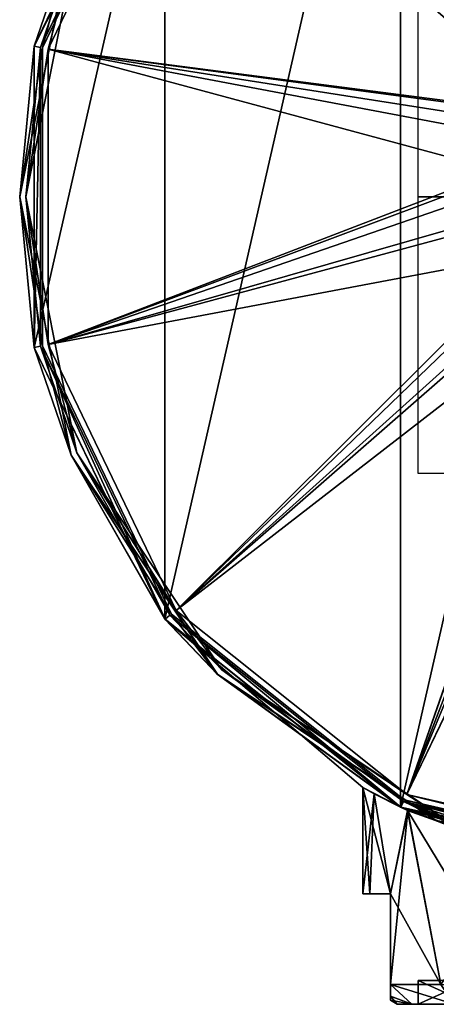
# Model space of a CAD drawing. Units: millimetres. Extents: x -24.4 to 47.4, y -29.5 to 37.2.
# Drawn here: x -24.4 to -9.3, y -29.2 to 6.4 of the extents above; entities that cross this region are included whole.
import ezdxf

# ---------------------------------------------------------------- set-up
doc = ezdxf.new("R2010")
doc.units = ezdxf.units.MM
doc.header["$LTSCALE"] = 65.185185
for name, color, linetype in [('110', 7, 'CONTINUOUS'), ('111', 7, 'CONTINUOUS'), ('112', 7, 'CONTINUOUS'), ('1129', 7, 'CONTINUOUS'), ('113', 7, 'CONTINUOUS'), ('1131', 7, 'CONTINUOUS'), ('1133', 7, 'CONTINUOUS'), ('1135', 7, 'CONTINUOUS'), ('114', 7, 'CONTINUOUS'), ('1143', 7, 'CONTINUOUS'), ('115', 7, 'CONTINUOUS'), ('116', 7, 'CONTINUOUS'), ('117', 7, 'CONTINUOUS'), ('1174', 7, 'CONTINUOUS'), ('1175', 7, 'CONTINUOUS'), ('118', 7, 'CONTINUOUS'), ('119', 7, 'CONTINUOUS'), ('2', 7, 'CONTINUOUS'), ('4', 7, 'CONTINUOUS')]:
    doc.layers.add(name, color=color, linetype=linetype)

msp = doc.modelspace()

# ---------------------------------------------------------------- linework, layer by layer
at = {"layer": '110', "color": 254, "linetype": 'Continuous', "true_color": 0xe6e6e6}
for points in [[(0, 24.5), (0, -24.5), (-10.63, -22.074), (0, 24.5)], [(0, 24.5), (-10.63, -22.074), (-10.63, 22.074), (0, 24.5)], [(-10.63, -22.074), (-19.155, -15.276), (-10.63, 22.074), (-10.63, -22.074)], [(-19.155, -15.276), (-19.155, 15.276), (-10.63, 22.074), (-19.155, -15.276)], [(-19.155, -15.276), (-23.886, -5.452), (-19.155, 15.276), (-19.155, -15.276)], [(-23.886, -5.452), (-23.886, 5.452), (-19.155, 15.276), (-23.886, -5.452)]]:
    msp.add_3dface(points, dxfattribs=at)
at = {"layer": '111', "linetype": 'Continuous'}
for points in [[(-8.09, -28.337, 164.124), (-10, -28.337, 170), (-8.09, -29.2, 164.122), (-8.09, -28.337, 164.124)], [(-8.09, -29.2, 164.122), (-10, -28.337, 170), (-10, -29.2, 170), (-8.09, -29.2, 164.122)]]:
    msp.add_3dface(points, dxfattribs=at)
at = {"layer": '112', "linetype": 'Continuous'}
for points in [[(-10, -29.2, 170), (-10.75, -29.2, 170), (-10.224, -29.2, 166.678), (-10, -29.2, 170)], [(-10.75, -29.2, 170), (-10, -29.2, 170), (-8.09, -29.2, 175.878), (-10.75, -29.2, 170)], [(-10.224, -29.2, 173.322), (-10.75, -29.2, 170), (-8.09, -29.2, 175.878), (-10.224, -29.2, 173.322)], [(-8.09, -29.2, 164.122), (-10, -29.2, 170), (-10.224, -29.2, 166.678), (-8.09, -29.2, 164.122)], [(-8.697, -29.2, 163.681), (-8.09, -29.2, 164.122), (-10.224, -29.2, 166.678), (-8.697, -29.2, 163.681)], [(-8.697, -29.2, 176.319), (-10.224, -29.2, 173.322), (-8.09, -29.2, 175.878), (-8.697, -29.2, 176.319)]]:
    msp.add_3dface(points, dxfattribs=at)
at = {"layer": '1129', "color": 254, "linetype": 'Continuous', "true_color": 0xe6e6e6}
for points in [[(-19.153, 15.274, 194.303), (-23.883, 5.451, 194.303), (-18.977, 15.133, 220.127), (-19.153, 15.274, 194.303)], [(-18.977, 15.133, 220.127), (-23.883, 5.451, 194.303), (-23.663, 5.401, 220.127), (-18.977, 15.133, 220.127)], [(-23.883, 5.451, 194.303), (-23.883, -5.451, 194.303), (-23.663, 5.401, 220.127), (-23.883, 5.451, 194.303)], [(-23.663, 5.401, 220.127), (-23.883, -5.451, 194.303), (-23.663, -5.401, 220.127), (-23.663, 5.401, 220.127)], [(-23.883, -5.451, 194.303), (-19.153, -15.274, 194.303), (-23.663, -5.401, 220.127), (-23.883, -5.451, 194.303)], [(-23.663, -5.401, 220.127), (-19.153, -15.274, 194.303), (-18.977, -15.133, 220.127), (-23.663, -5.401, 220.127)], [(-19.153, -15.274, 194.303), (-10.629, -22.071, 194.303), (-18.977, -15.133, 220.127), (-19.153, -15.274, 194.303)], [(-18.977, -15.133, 220.127), (-10.629, -22.071, 194.303), (-10.531, -21.868, 220.127), (-18.977, -15.133, 220.127)], [(-10.629, -22.071, 194.303), (-7.928, -23.104, 202.428), (-10.531, -21.868, 220.127), (-10.629, -22.071, 194.303)], [(0, -24.497, 194.303), (-3.38, -24.244, 196.509), (-10.629, -22.071, 194.303), (0, -24.497, 194.303)], [(-6.424, -23.6, 198.732), (-7.928, -23.104, 202.428), (-10.629, -22.071, 194.303), (-6.424, -23.6, 198.732)], [(-3.38, -24.244, 196.509), (-6.424, -23.6, 198.732), (-10.629, -22.071, 194.303), (-3.38, -24.244, 196.509)], [(0, -24.35, 211.161), (0, -24.272, 220.127), (-10.531, -21.868, 220.127), (0, -24.35, 211.161)], [(0, -24.35, 211.161), (-10.531, -21.868, 220.127), (-0.76, -24.339, 211.136), (0, -24.35, 211.161)], [(-7.631, -23.172, 205.901), (-6.085, -23.6, 208.694), (-10.531, -21.868, 220.127), (-7.631, -23.172, 205.901)], [(-10.531, -21.868, 220.127), (-6.085, -23.6, 208.694), (-3.504, -24.102, 210.541), (-10.531, -21.868, 220.127)], [(-7.928, -23.104, 202.428), (-7.631, -23.172, 205.901), (-10.531, -21.868, 220.127), (-7.928, -23.104, 202.428)], [(-0.76, -24.339, 211.136), (-10.531, -21.868, 220.127), (-3.504, -24.102, 210.541), (-0.76, -24.339, 211.136)]]:
    msp.add_3dface(points, dxfattribs=at)
at = {"layer": '113', "linetype": 'Continuous'}
for points in [[(-8.697, -29.2, 163.681), (-10.224, -29.2, 166.678), (-11, -28.478, 165.204), (-8.697, -29.2, 163.681)], [(-9.17, -28.478, 162.26), (-8.697, -29.2, 163.681), (-11, -28.478, 165.204), (-9.17, -28.478, 162.26)], [(-11, -28.478, 165.204), (-10.224, -29.2, 166.678), (-11, -28.908, 167.613), (-11, -28.478, 165.204)], [(-10.224, -29.2, 166.678), (-10.75, -29.2, 170), (-11, -28.908, 167.613), (-10.224, -29.2, 166.678)], [(-11, -28.908, 167.613), (-10.75, -29.2, 170), (-11, -29.056, 170), (-11, -28.908, 167.613)]]:
    msp.add_3dface(points, dxfattribs=at)
at = {"layer": '1131', "color": 254, "linetype": 'Continuous', "true_color": 0xe6e6e6}
for points in [[(-10.407, 21.611, 220.424), (-18.753, 14.955, 220.424), (-0.332, 0.69, 221.019), (-10.407, 21.611, 220.424)], [(0, 3.83, 220.985), (0, 13.911, 220.806), (-10.407, 21.611, 220.424), (0, 3.83, 220.985)], [(0, 3.83, 220.985), (-10.407, 21.611, 220.424), (-0.738, 5.048, 220.994), (0, 3.83, 220.985)], [(-0.738, 5.048, 220.994), (-10.407, 21.611, 220.424), (-1.666, 6.127, 220.96), (-0.738, 5.048, 220.994)], [(-1.666, 6.127, 220.96), (-10.407, 21.611, 220.424), (-2.253, 6.276, 220.976), (-1.666, 6.127, 220.96)], [(-2.253, 6.276, 220.976), (-10.407, 21.611, 220.424), (-2.671, 5.836, 220.979), (-2.253, 6.276, 220.976)], [(-2.671, 5.836, 220.979), (-10.407, 21.611, 220.424), (-2.508, 5.272, 220.966), (-2.671, 5.836, 220.979)], [(-2.508, 5.272, 220.966), (-10.407, 21.611, 220.424), (-0.332, 0.69, 221.019), (-2.508, 5.272, 220.966)], [(-23.385, 5.337, 220.424), (-4.923, 2.879, 220.967), (-18.753, 14.955, 220.424), (-23.385, 5.337, 220.424)], [(-4.923, 2.879, 220.967), (-4.133, 3.645, 220.97), (-18.753, 14.955, 220.424), (-4.923, 2.879, 220.967)], [(-3.875, 4.651, 220.983), (-3.293, 4.502, 220.969), (-18.753, 14.955, 220.424), (-3.875, 4.651, 220.983)], [(-18.753, 14.955, 220.424), (-3.293, 4.502, 220.969), (-0.332, 0.69, 221.019), (-18.753, 14.955, 220.424)], [(-4.295, 4.217, 220.984), (-3.875, 4.651, 220.983), (-18.753, 14.955, 220.424), (-4.295, 4.217, 220.984)], [(-4.133, 3.645, 220.97), (-4.295, 4.217, 220.984), (-18.753, 14.955, 220.424), (-4.133, 3.645, 220.97)], [(-6.782, 0.873, 220.973), (-5.756, 2.015, 220.963), (-23.385, 5.337, 220.424), (-6.782, 0.873, 220.973)], [(-23.385, -5.337, 220.424), (-6.782, 0.873, 220.973), (-23.385, 5.337, 220.424), (-23.385, -5.337, 220.424)], [(-5.491, 3.027, 220.981), (-4.923, 2.879, 220.967), (-23.385, 5.337, 220.424), (-5.491, 3.027, 220.981)], [(-5.92, 2.598, 220.978), (-5.491, 3.027, 220.981), (-23.385, 5.337, 220.424), (-5.92, 2.598, 220.978)], [(-5.756, 2.015, 220.963), (-5.92, 2.598, 220.978), (-23.385, 5.337, 220.424), (-5.756, 2.015, 220.963)], [(-7.458, 0.774, 220.964), (-6.782, 0.873, 220.973), (-23.385, -5.337, 220.424), (-7.458, 0.774, 220.964)], [(-7.9, 0, 220.938), (-7.458, 0.774, 220.964), (-23.385, -5.337, 220.424), (-7.9, 0, 220.938)], [(-7.454, -0.777, 220.964), (-7.9, 0, 220.938), (-23.385, -5.337, 220.424), (-7.454, -0.777, 220.964)], [(-3.293, -4.502, 220.969), (-10.407, -21.611, 220.424), (-0.331, -0.67, 221.019), (-3.293, -4.502, 220.969)], [(-10.407, -21.611, 220.424), (-2.508, -5.272, 220.966), (-0.331, -0.67, 221.019), (-10.407, -21.611, 220.424)], [(-6.777, -0.872, 220.973), (-7.454, -0.777, 220.964), (-23.385, -5.337, 220.424), (-6.777, -0.872, 220.973)], [(-5.756, -2.015, 220.963), (-6.777, -0.872, 220.973), (-23.385, -5.337, 220.424), (-5.756, -2.015, 220.963)], [(-18.753, -14.955, 220.424), (-5.756, -2.015, 220.963), (-23.385, -5.337, 220.424), (-18.753, -14.955, 220.424)], [(-5.92, -2.598, 220.978), (-5.756, -2.015, 220.963), (-18.753, -14.955, 220.424), (-5.92, -2.598, 220.978)], [(-5.491, -3.027, 220.981), (-5.92, -2.598, 220.978), (-18.753, -14.955, 220.424), (-5.491, -3.027, 220.981)], [(-4.923, -2.879, 220.967), (-5.491, -3.027, 220.981), (-18.753, -14.955, 220.424), (-4.923, -2.879, 220.967)], [(-4.133, -3.645, 220.97), (-4.923, -2.879, 220.967), (-18.753, -14.955, 220.424), (-4.133, -3.645, 220.97)], [(-10.407, -21.611, 220.424), (-4.133, -3.645, 220.97), (-18.753, -14.955, 220.424), (-10.407, -21.611, 220.424)], [(-4.294, -4.224, 220.984), (-4.133, -3.645, 220.97), (-10.407, -21.611, 220.424), (-4.294, -4.224, 220.984)], [(-3.87, -4.653, 220.983), (-4.294, -4.224, 220.984), (-10.407, -21.611, 220.424), (-3.87, -4.653, 220.983)], [(-3.293, -4.502, 220.969), (-3.87, -4.653, 220.983), (-10.407, -21.611, 220.424), (-3.293, -4.502, 220.969)], [(0, -23.986, 220.424), (-2.508, -5.272, 220.966), (-10.407, -21.611, 220.424), (0, -23.986, 220.424)]]:
    msp.add_3dface(points, dxfattribs=at)
at = {"layer": '1133', "color": 254, "linetype": 'Continuous', "true_color": 0xe6e6e6}
for points in [[(-18.977, 15.133, 220.127), (-23.663, 5.401, 220.127), (-22.347, 9.256, 220.333), (-18.977, 15.133, 220.127)], [(-23.385, 5.337, 220.424), (-18.753, 14.955, 220.424), (-22.347, 9.256, 220.333), (-23.385, 5.337, 220.424)], [(-22.347, 9.256, 220.333), (-23.663, 5.401, 220.127), (-24.188, 0, 220.333), (-22.347, 9.256, 220.333)], [(-23.385, 5.337, 220.424), (-22.347, 9.256, 220.333), (-24.188, 0, 220.333), (-23.385, 5.337, 220.424)], [(-23.663, 5.401, 220.127), (-23.663, -5.401, 220.127), (-24.188, 0, 220.333), (-23.663, 5.401, 220.127)], [(-23.385, -5.337, 220.424), (-23.385, 5.337, 220.424), (-24.188, 0, 220.333), (-23.385, -5.337, 220.424)], [(-24.188, 0, 220.333), (-23.663, -5.401, 220.127), (-22.347, -9.256, 220.333), (-24.188, 0, 220.333)], [(-23.385, -5.337, 220.424), (-24.188, 0, 220.333), (-22.347, -9.256, 220.333), (-23.385, -5.337, 220.424)], [(-18.753, -14.955, 220.424), (-23.385, -5.337, 220.424), (-22.347, -9.256, 220.333), (-18.753, -14.955, 220.424)], [(-23.663, -5.401, 220.127), (-18.977, -15.133, 220.127), (-22.347, -9.256, 220.333), (-23.663, -5.401, 220.127)], [(-22.347, -9.256, 220.333), (-18.977, -15.133, 220.127), (-17.104, -17.104, 220.333), (-22.347, -9.256, 220.333)], [(-18.753, -14.955, 220.424), (-22.347, -9.256, 220.333), (-17.104, -17.104, 220.333), (-18.753, -14.955, 220.424)], [(-18.977, -15.133, 220.127), (-10.531, -21.868, 220.127), (-17.104, -17.104, 220.333), (-18.977, -15.133, 220.127)], [(-10.407, -21.611, 220.424), (-18.753, -14.955, 220.424), (-17.104, -17.104, 220.333), (-10.407, -21.611, 220.424)], [(-17.104, -17.104, 220.333), (-10.531, -21.868, 220.127), (-9.256, -22.347, 220.333), (-17.104, -17.104, 220.333)], [(-10.407, -21.611, 220.424), (-17.104, -17.104, 220.333), (-9.256, -22.347, 220.333), (-10.407, -21.611, 220.424)], [(0, -23.986, 220.424), (-10.407, -21.611, 220.424), (0, -24.188, 220.333), (0, -23.986, 220.424)], [(0, -24.188, 220.333), (-10.407, -21.611, 220.424), (-9.256, -22.347, 220.333), (0, -24.188, 220.333)], [(-10.531, -21.868, 220.127), (0, -24.272, 220.127), (-9.256, -22.347, 220.333), (-10.531, -21.868, 220.127)]]:
    msp.add_3dface(points, dxfattribs=at)
at = {"layer": '1135', "color": 254, "linetype": 'Continuous', "true_color": 0xe6e6e6}
for points in [[(-23.883, 5.451, 194.303), (-19.153, 15.274, 194.303), (-22.553, 9.342, 194.089), (-23.883, 5.451, 194.303)], [(-18.919, 15.088, 194), (-23.592, 5.385, 194), (-22.553, 9.342, 194.089), (-18.919, 15.088, 194)], [(-22.553, 9.342, 194.089), (-23.592, 5.385, 194), (-24.411, 0, 194.089), (-22.553, 9.342, 194.089)], [(-23.883, 5.451, 194.303), (-22.553, 9.342, 194.089), (-24.411, 0, 194.089), (-23.883, 5.451, 194.303)], [(-23.883, -5.451, 194.303), (-23.883, 5.451, 194.303), (-24.411, 0, 194.089), (-23.883, -5.451, 194.303)], [(-23.592, 5.385, 194), (-23.592, -5.385, 194), (-24.411, 0, 194.089), (-23.592, 5.385, 194)], [(-24.411, 0, 194.089), (-23.592, -5.385, 194), (-22.553, -9.342, 194.089), (-24.411, 0, 194.089)], [(-23.883, -5.451, 194.303), (-24.411, 0, 194.089), (-22.553, -9.342, 194.089), (-23.883, -5.451, 194.303)], [(-19.153, -15.274, 194.303), (-23.883, -5.451, 194.303), (-22.553, -9.342, 194.089), (-19.153, -15.274, 194.303)], [(-23.592, -5.385, 194), (-18.919, -15.088, 194), (-22.553, -9.342, 194.089), (-23.592, -5.385, 194)], [(-22.553, -9.342, 194.089), (-18.919, -15.088, 194), (-17.261, -17.261, 194.089), (-22.553, -9.342, 194.089)], [(-19.153, -15.274, 194.303), (-22.553, -9.342, 194.089), (-17.261, -17.261, 194.089), (-19.153, -15.274, 194.303)], [(-10.629, -22.071, 194.303), (-19.153, -15.274, 194.303), (-17.261, -17.261, 194.089), (-10.629, -22.071, 194.303)], [(-18.919, -15.088, 194), (-10.499, -21.802, 194), (-17.261, -17.261, 194.089), (-18.919, -15.088, 194)], [(-17.261, -17.261, 194.089), (-10.499, -21.802, 194), (-9.342, -22.553, 194.089), (-17.261, -17.261, 194.089)], [(-10.629, -22.071, 194.303), (-17.261, -17.261, 194.089), (-9.342, -22.553, 194.089), (-10.629, -22.071, 194.303)], [(0, -24.497, 194.303), (-10.629, -22.071, 194.303), (0, -24.411, 194.089), (0, -24.497, 194.303)], [(0, -24.411, 194.089), (-10.629, -22.071, 194.303), (-9.342, -22.553, 194.089), (0, -24.411, 194.089)], [(-10.499, -21.802, 194), (0, -24.199, 194), (-9.342, -22.553, 194.089), (-10.499, -21.802, 194)], [(0, -24.199, 194), (0, -24.411, 194.089), (-9.342, -22.553, 194.089), (0, -24.199, 194)]]:
    msp.add_3dface(points, dxfattribs=at)
at = {"layer": '114', "linetype": 'Continuous'}
for points in [[(-12, -21.36, 170), (-11.582, -21.59, 166.861), (-12, -25.2, 170), (-12, -21.36, 170)], [(-12, -25.2, 170), (-11.582, -21.59, 166.861), (-11.747, -25.2, 167.55), (-12, -25.2, 170)], [(-11.747, -25.2, 167.55), (-11.582, -21.59, 166.861), (-11, -25.2, 165.204), (-11.747, -25.2, 167.55)], [(-11.582, -21.59, 166.861), (-10.372, -22.196, 163.966), (-11, -25.2, 165.204), (-11.582, -21.59, 166.861)], [(-10.372, -22.196, 163.966), (-9.17, -28.478, 162.26), (-11, -28.478, 165.204), (-10.372, -22.196, 163.966)], [(-10.372, -22.196, 163.966), (-11, -28.478, 165.204), (-11, -25.2, 165.204), (-10.372, -22.196, 163.966)], [(-10.372, -22.196, 163.966), (-6.055, -23.74, 159.64), (-9.17, -28.478, 162.26), (-10.372, -22.196, 163.966)]]:
    msp.add_3dface(points, dxfattribs=at)
at = {"layer": '1143', "linetype": 'Continuous'}
for points in [[(-10, -28.337, 170), (-8.09, -28.337, 164.124), (-9.337, -28.337, 170.487), (-10, -28.337, 170)], [(-8.09, -28.337, 175.876), (-10, -28.337, 170), (-9.337, -28.337, 170.487), (-8.09, -28.337, 175.876)]]:
    msp.add_3dface(points, dxfattribs=at)
at = {"layer": '115', "linetype": 'Continuous'}
for points in [[(-10, -29.2, 170), (-10, -28.337, 170), (-8.09, -28.337, 175.876), (-10, -29.2, 170)], [(-8.09, -29.2, 175.878), (-10, -29.2, 170), (-8.09, -28.337, 175.876), (-8.09, -29.2, 175.878)]]:
    msp.add_3dface(points, dxfattribs=at)
at = {"layer": '116', "linetype": 'Continuous'}
for points in [[(-10.224, -29.2, 173.322), (-8.697, -29.2, 176.319), (-11, -28.478, 174.796), (-10.224, -29.2, 173.322)], [(-11, -28.908, 172.387), (-10.224, -29.2, 173.322), (-11, -28.478, 174.796), (-11, -28.908, 172.387)], [(-11, -28.478, 174.796), (-8.697, -29.2, 176.319), (-9.17, -28.478, 177.74), (-11, -28.478, 174.796)], [(-11, -29.056, 170), (-10.224, -29.2, 173.322), (-11, -28.908, 172.387), (-11, -29.056, 170)], [(-10.75, -29.2, 170), (-10.224, -29.2, 173.322), (-11, -29.056, 170), (-10.75, -29.2, 170)]]:
    msp.add_3dface(points, dxfattribs=at)
at = {"layer": '117', "linetype": 'Continuous'}
for points in [[(-10.38, -22.192, 176.02), (-12, -21.36, 170), (-11, -25.2, 174.796), (-10.38, -22.192, 176.02)], [(-12, -21.36, 170), (-12, -25.2, 170), (-11.747, -25.2, 172.45), (-12, -21.36, 170)], [(-11, -25.2, 174.796), (-12, -21.36, 170), (-11.747, -25.2, 172.45), (-11, -25.2, 174.796)], [(-9.17, -28.478, 177.74), (-10.38, -22.192, 176.02), (-11, -25.2, 174.796), (-9.17, -28.478, 177.74)], [(-6.06, -23.739, 180.357), (-10.38, -22.192, 176.02), (-6.575, -28.478, 180.039), (-6.06, -23.739, 180.357)], [(-10.38, -22.192, 176.02), (-9.17, -28.478, 177.74), (-6.575, -28.478, 180.039), (-10.38, -22.192, 176.02)], [(-11, -28.478, 174.796), (-9.17, -28.478, 177.74), (-11, -25.2, 174.796), (-11, -28.478, 174.796)]]:
    msp.add_3dface(points, dxfattribs=at)
at = {"layer": '1174', "linetype": 'Continuous'}
for points in [[(-10, 0, 10), (10, 0, 10), (-10, 0, -10), (-10, 0, 10)], [(10, 0, 10), (10, 0, -10), (-10, 0, -10), (10, 0, 10)]]:
    msp.add_3dface(points, dxfattribs=at)
at = {"layer": '1175', "linetype": 'Continuous'}
for points in [[(10, 10), (10, -10), (-10, 10), (10, 10)], [(10, -10), (-10, -10), (-10, 10), (10, -10)]]:
    msp.add_3dface(points, dxfattribs=at)
at = {"layer": '118', "linetype": 'Continuous'}
for points in [[(-12, -25.2, 170), (-11.747, -25.2, 167.55), (-11, -25.2, 174.796), (-12, -25.2, 170)], [(-12, -25.2, 170), (-11, -25.2, 174.796), (-11.747, -25.2, 172.45), (-12, -25.2, 170)], [(-11.747, -25.2, 167.55), (-11, -25.2, 165.204), (-11, -25.2, 174.796), (-11.747, -25.2, 167.55)]]:
    msp.add_3dface(points, dxfattribs=at)
at = {"layer": '119', "linetype": 'Continuous'}
for points in [[(-11, -28.478, 165.204), (-11, -28.908, 167.613), (-11, -25.2, 165.204), (-11, -28.478, 165.204)], [(-11, -28.908, 167.613), (-11, -29.056, 170), (-11, -25.2, 165.204), (-11, -28.908, 167.613)], [(-11, -25.2, 165.204), (-11, -29.056, 170), (-11, -28.908, 172.387), (-11, -25.2, 165.204)], [(-11, -25.2, 165.204), (-11, -28.908, 172.387), (-11, -28.478, 174.796), (-11, -25.2, 165.204)], [(-11, -25.2, 165.204), (-11, -28.478, 174.796), (-11, -25.2, 174.796), (-11, -25.2, 165.204)]]:
    msp.add_3dface(points, dxfattribs=at)
at = {"layer": '2', "color": 254, "linetype": 'Continuous', "true_color": 0xe6e6e6}
for points in [[(-19.155, 15.276), (-23.886, 5.452), (-19.155, 15.276, 193.7), (-19.155, 15.276)], [(-19.155, 15.276, 193.7), (-23.886, 5.452), (-23.886, 5.452, 193.7), (-19.155, 15.276, 193.7)], [(-23.886, 5.452), (-23.886, -5.452), (-23.886, 5.452, 193.7), (-23.886, 5.452)], [(-23.886, 5.452, 193.7), (-23.886, -5.452), (-23.886, -5.452, 193.7), (-23.886, 5.452, 193.7)], [(-23.886, -5.452), (-19.155, -15.276), (-23.886, -5.452, 193.7), (-23.886, -5.452)], [(-23.886, -5.452, 193.7), (-19.155, -15.276), (-19.155, -15.276, 193.7), (-23.886, -5.452, 193.7)], [(-10.63, -22.074), (-12, -21.36, 170), (-19.155, -15.276, 193.7), (-10.63, -22.074)], [(-19.155, -15.276, 193.7), (-12, -21.36, 170), (-10.63, -22.074, 193.7), (-19.155, -15.276, 193.7)], [(-19.155, -15.276), (-10.63, -22.074), (-19.155, -15.276, 193.7), (-19.155, -15.276)], [(-11.582, -21.59, 166.861), (-12, -21.36, 170), (-10.63, -22.074), (-11.582, -21.59, 166.861)], [(-10.63, -22.074, 193.7), (-12, -21.36, 170), (-10.38, -22.192, 176.02), (-10.63, -22.074, 193.7)], [(-10.372, -22.196, 163.966), (-11.582, -21.59, 166.861), (-10.63, -22.074), (-10.372, -22.196, 163.966)], [(0, -24.5), (-10.372, -22.196, 163.966), (-10.63, -22.074), (0, -24.5)], [(0, -24.5, 182), (0, -24.5, 193.7), (-10.63, -22.074, 193.7), (0, -24.5, 182)], [(0, -24.5, 182), (-10.63, -22.074, 193.7), (-3.091, -24.304, 181.591), (0, -24.5, 182)], [(-3.091, -24.304, 181.591), (-10.63, -22.074, 193.7), (-6.06, -23.739, 180.357), (-3.091, -24.304, 181.591)], [(-6.06, -23.739, 180.357), (-10.63, -22.074, 193.7), (-10.38, -22.192, 176.02), (-6.06, -23.739, 180.357)], [(-10.372, -22.196, 163.966), (0, -24.5), (-6.055, -23.74, 159.64), (-10.372, -22.196, 163.966)]]:
    msp.add_3dface(points, dxfattribs=at)
at = {"layer": '4', "color": 254, "linetype": 'Continuous', "true_color": 0xe6e6e6}
for points in [[(-19.155, 15.276, 193.7), (-23.886, 5.452, 193.7), (-22.553, 9.342, 193.913), (-19.155, 15.276, 193.7)], [(-18.919, 15.088, 194), (-22.553, 9.342, 193.913), (-23.592, 5.385, 194), (-18.919, 15.088, 194)], [(-23.886, 5.452, 193.7), (-24.412, 0, 193.913), (-22.553, 9.342, 193.913), (-23.886, 5.452, 193.7)], [(-22.553, 9.342, 193.913), (-24.412, 0, 193.913), (-23.592, 5.385, 194), (-22.553, 9.342, 193.913)], [(-23.886, 5.452, 193.7), (-23.886, -5.452, 193.7), (-24.412, 0, 193.913), (-23.886, 5.452, 193.7)], [(-23.592, 5.385, 194), (-24.412, 0, 193.913), (-23.592, -5.385, 194), (-23.592, 5.385, 194)], [(-23.886, -5.452, 193.7), (-22.553, -9.342, 193.913), (-24.412, 0, 193.913), (-23.886, -5.452, 193.7)], [(-24.412, 0, 193.913), (-22.553, -9.342, 193.913), (-23.592, -5.385, 194), (-24.412, 0, 193.913)], [(-23.886, -5.452, 193.7), (-19.155, -15.276, 193.7), (-22.553, -9.342, 193.913), (-23.886, -5.452, 193.7)], [(-23.592, -5.385, 194), (-22.553, -9.342, 193.913), (-18.919, -15.088, 194), (-23.592, -5.385, 194)], [(-19.155, -15.276, 193.7), (-17.262, -17.262, 193.913), (-22.553, -9.342, 193.913), (-19.155, -15.276, 193.7)], [(-22.553, -9.342, 193.913), (-17.262, -17.262, 193.913), (-18.919, -15.088, 194), (-22.553, -9.342, 193.913)], [(-19.155, -15.276, 193.7), (-10.63, -22.074, 193.7), (-17.262, -17.262, 193.913), (-19.155, -15.276, 193.7)], [(-18.919, -15.088, 194), (-17.262, -17.262, 193.913), (-10.499, -21.802, 194), (-18.919, -15.088, 194)], [(-10.63, -22.074, 193.7), (-9.342, -22.553, 193.913), (-17.262, -17.262, 193.913), (-10.63, -22.074, 193.7)], [(-17.262, -17.262, 193.913), (-9.342, -22.553, 193.913), (-10.499, -21.802, 194), (-17.262, -17.262, 193.913)], [(-10.63, -22.074, 193.7), (0, -24.5, 193.7), (-9.342, -22.553, 193.913), (-10.63, -22.074, 193.7)], [(0, -24.412, 193.913), (0, -24.199, 194), (-10.499, -21.802, 194), (0, -24.412, 193.913)], [(-9.342, -22.553, 193.913), (0, -24.412, 193.913), (-10.499, -21.802, 194), (-9.342, -22.553, 193.913)], [(0, -24.5, 193.7), (0, -24.412, 193.913), (-9.342, -22.553, 193.913), (0, -24.5, 193.7)]]:
    msp.add_3dface(points, dxfattribs=at)

doc.saveas('drawing.dxf')
